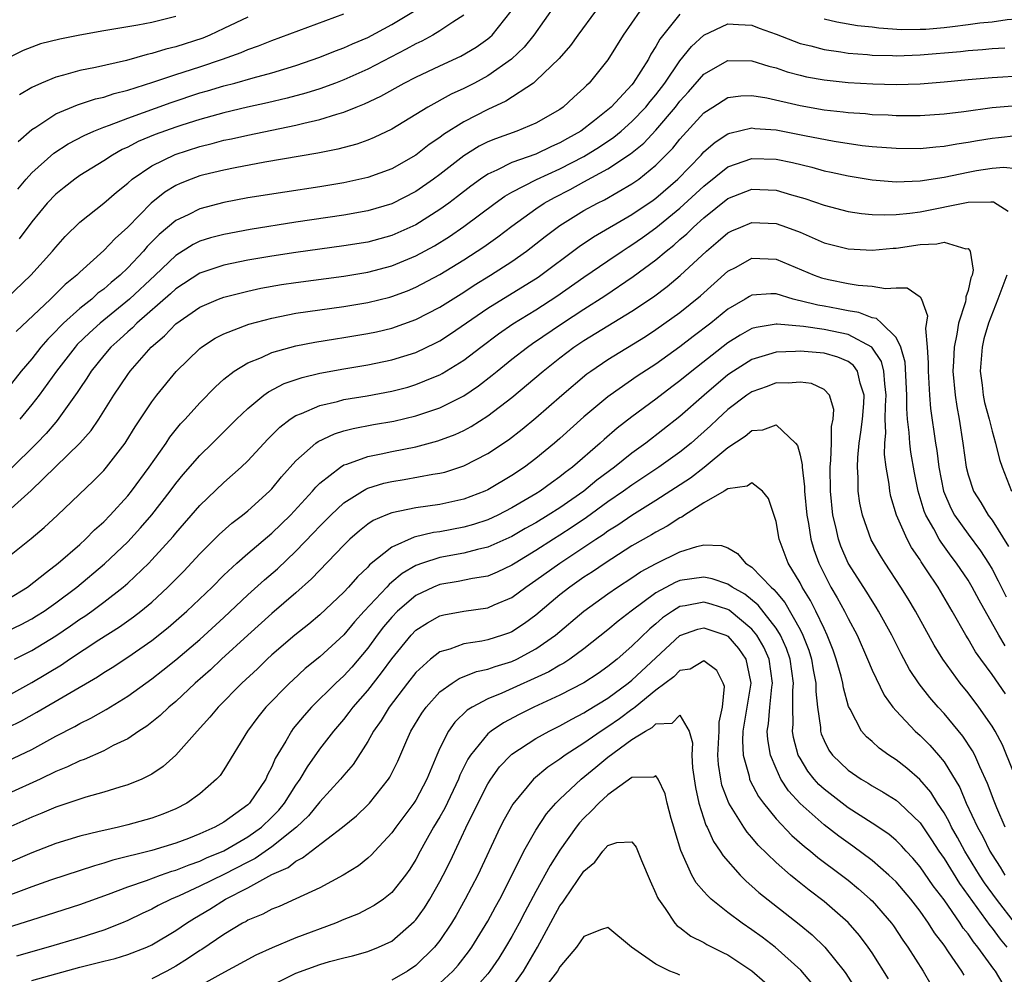
# Model space of a CAD drawing. Units: inches. Extents: x 2607000 to 2610000, y 1536000 to 1539000.
# Drawn here: x 2607732 to 2607814, y 1536157 to 1536236 of the extents above; entities that cross this region are included whole.
import ezdxf

# ---------------------------------------------------------------- set-up
doc = ezdxf.new("R2010")
doc.units = ezdxf.units.IN
doc.header["$MEASUREMENT"] = 0
doc.layers.add('LD26071536_2ft', color=254, linetype='Continuous')

msp = doc.modelspace()

# ---------------------------------------------------------------- linework, layer by layer
at = {"layer": 'LD26071536_2ft'}
for points, elevation in [([(2607776.561, 1536237.438), (2607774.817, 1536235), (2607774.01, 1536233.99), (2607772.978, 1536233), (2607771, 1536231.6), (2607769.882, 1536231), (2607769, 1536230.549), (2607767.932, 1536230.068), (2607765.995, 1536229), (2607765, 1536228.37), (2607763, 1536227.152), (2607761.54, 1536226.46), (2607761, 1536226.243), (2607760.085, 1536225.915), (2607758.503, 1536225.497), (2607756.839, 1536225.161), (2607752.41, 1536224.41), (2607749.95, 1536223.95), (2607749, 1536223.749), (2607747.35, 1536223.35), (2607747, 1536223.259), (2607746.279, 1536223), (2607745.359, 1536222.641), (2607745, 1536222.474), (2607744.085, 1536221.915), (2607742.957, 1536221), (2607741, 1536218.987), (2607739.939, 1536218.061), (2607739, 1536217.053), (2607737, 1536215.243), (2607736.761, 1536215), (2607735.787, 1536214.213), (2607734.567, 1536213), (2607731.708, 1536210.293)], 7966), ([(2607730.917, 1536213.083), (2607732.927, 1536215), (2607734.738, 1536217), (2607735, 1536217.329), (2607735.78, 1536218.22), (2607737, 1536219.418), (2607739, 1536221.003), (2607740.077, 1536221.923), (2607741, 1536222.662), (2607741.379, 1536223), (2607743, 1536224.1), (2607744.94, 1536225.06), (2607747, 1536225.717), (2607748.037, 1536225.963), (2607749, 1536226.23), (2607749.644, 1536226.356), (2607751, 1536226.67), (2607755, 1536227.483), (2607755.661, 1536227.661), (2607757, 1536227.957), (2607758.418, 1536228.418), (2607759, 1536228.572), (2607760.033, 1536229), (2607760.731, 1536229.269), (2607762.094, 1536229.906), (2607764.025, 1536231), (2607765, 1536231.503), (2607767, 1536232.448), (2607768.758, 1536233.242), (2607770.017, 1536233.983), (2607771, 1536234.687), (2607771.174, 1536234.826), (2607771.344, 1536235), (2607772.933, 1536237)], 7968), ([(2607779.962, 1536237), (2607778.494, 1536235), (2607777.875, 1536234.125), (2607776.948, 1536233.052), (2607775, 1536231.174), (2607774.787, 1536231), (2607772.505, 1536229.495), (2607771, 1536228.802), (2607769, 1536227.784), (2607767.291, 1536226.709), (2607767, 1536226.477), (2607766.12, 1536225.88), (2607765, 1536224.981), (2607763, 1536223.847), (2607761, 1536223.12), (2607759, 1536222.694), (2607757, 1536222.365), (2607754.076, 1536221.924), (2607751, 1536221.433), (2607749, 1536221.055), (2607747, 1536220.532), (2607746.031, 1536220.031), (2607745, 1536219.537), (2607743.618, 1536218.382), (2607742.627, 1536217.374), (2607742.314, 1536217), (2607741, 1536215.595), (2607740.379, 1536215), (2607739.61, 1536214.39), (2607739, 1536213.834), (2607738.519, 1536213.481), (2607737.998, 1536213), (2607737, 1536212.203), (2607735.662, 1536211), (2607735.325, 1536210.675), (2607735, 1536210.314), (2607734.336, 1536209.664), (2607733.773, 1536209), (2607733, 1536208.029), (2607732.121, 1536207), (2607731, 1536205.585)], 7964), ([(2607787, 1536236.737), (2607785.331, 1536234.668), (2607785, 1536234.045), (2607784.585, 1536233.415), (2607784.374, 1536233), (2607783.11, 1536231), (2607783, 1536230.865), (2607781.26, 1536229), (2607781, 1536228.772), (2607779.872, 1536227.873), (2607778.74, 1536227), (2607777.623, 1536226.377), (2607777, 1536226.008), (2607776.289, 1536225.711), (2607775, 1536225.087), (2607773, 1536224.374), (2607771.737, 1536223.737), (2607771, 1536223.416), (2607770.38, 1536223), (2607769.576, 1536222.424), (2607768.458, 1536221.542), (2607767.748, 1536221), (2607767, 1536220.457), (2607765, 1536219.201), (2607763.489, 1536218.511), (2607763, 1536218.303), (2607761, 1536217.752), (2607759, 1536217.43), (2607757, 1536217.168), (2607755, 1536216.883), (2607753, 1536216.575), (2607751, 1536216.237), (2607749, 1536215.83), (2607747, 1536215.168), (2607745, 1536213.867), (2607744.554, 1536213.446), (2607741.756, 1536211), (2607741.391, 1536210.609), (2607741, 1536210.278), (2607740.347, 1536209.653), (2607739.598, 1536209), (2607739, 1536208.301), (2607737.95, 1536207), (2607737.59, 1536206.41), (2607737, 1536205.545), (2607736.793, 1536205.207), (2607735.122, 1536202.878), (2607735, 1536202.754), (2607734.195, 1536201.805), (2607733.422, 1536201), (2607731.202, 1536198.798)], 7960), ([(2607731.842, 1536222.158), (2607732.535, 1536223), (2607733, 1536223.523), (2607734.834, 1536225.167), (2607736.05, 1536225.95), (2607737.36, 1536226.64), (2607738.174, 1536227), (2607739, 1536227.328), (2607739.493, 1536227.493), (2607741, 1536228.076), (2607744.608, 1536229.392), (2607747, 1536230.175), (2607747.647, 1536230.354), (2607749, 1536230.764), (2607749.912, 1536231), (2607751.443, 1536231.443), (2607753, 1536231.862), (2607755, 1536232.474), (2607757, 1536233.156), (2607758.312, 1536233.688), (2607759, 1536233.938), (2607759.723, 1536234.277), (2607761, 1536234.807), (2607763, 1536235.873), (2607764.94, 1536237.06)], 7972), ([(2607731.873, 1536226.127), (2607733, 1536227.13), (2607733.333, 1536227.333), (2607735, 1536228.43), (2607736.809, 1536229.191), (2607738.32, 1536229.68), (2607739, 1536229.827), (2607739.877, 1536230.124), (2607741, 1536230.404), (2607743.079, 1536231.079), (2607745, 1536231.726), (2607747, 1536232.367), (2607748.886, 1536233), (2607750.45, 1536233.55), (2607751, 1536233.798), (2607751.901, 1536234.099), (2607753, 1536234.558), (2607759, 1536236.782)], 7974), ([(2607769, 1536236.661), (2607768.081, 1536236.081), (2607767, 1536235.35), (2607766.407, 1536235), (2607765.497, 1536234.503), (2607765, 1536234.277), (2607764.187, 1536233.813), (2607761, 1536232.158), (2607759, 1536231.261), (2607758.314, 1536231), (2607757, 1536230.521), (2607755.845, 1536230.155), (2607754.268, 1536229.732), (2607752.652, 1536229.348), (2607750.989, 1536228.989), (2607749, 1536228.527), (2607747, 1536227.978), (2607745.502, 1536227.502), (2607745, 1536227.338), (2607743.294, 1536226.706), (2607741.881, 1536226.119), (2607741, 1536225.655), (2607740.541, 1536225.459), (2607739.718, 1536225), (2607739, 1536224.525), (2607737, 1536223.289), (2607736.584, 1536223), (2607735.694, 1536222.306), (2607735, 1536221.735), (2607734.296, 1536221), (2607733, 1536219.436), (2607731.965, 1536218.035)], 7970), ([(2607783.654, 1536237), (2607782.261, 1536235), (2607781, 1536232.951), (2607779.428, 1536231), (2607779.203, 1536230.797), (2607779, 1536230.577), (2607778.165, 1536229.834), (2607777.267, 1536229), (2607777, 1536228.811), (2607775, 1536227.669), (2607773.41, 1536227), (2607771.632, 1536226.368), (2607771, 1536226.097), (2607770.27, 1536225.73), (2607769, 1536224.941), (2607767, 1536223.386), (2607766.479, 1536223), (2607765, 1536221.97), (2607763, 1536220.946), (2607761, 1536220.352), (2607759, 1536220.002), (2607755, 1536219.404), (2607751.202, 1536218.798), (2607749, 1536218.394), (2607747.901, 1536218.099), (2607747, 1536217.815), (2607746.456, 1536217.544), (2607745, 1536216.642), (2607743.289, 1536215), (2607741.155, 1536213), (2607738.693, 1536211), (2607737.81, 1536210.19), (2607736.795, 1536209.206), (2607736.61, 1536209), (2607735.053, 1536207), (2607733.613, 1536205), (2607733, 1536204.213), (2607731.998, 1536203)], 7962), ([(2607745, 1536236.536), (2607743, 1536236.06), (2607741.831, 1536235.831), (2607739, 1536235.361), (2607737, 1536235.004), (2607735.335, 1536234.665), (2607733.743, 1536234.257), (2607732.276, 1536233.724), (2607730.963, 1536233.036)], 7978), ([(2607731, 1536195.293), (2607732.949, 1536197.051), (2607737, 1536200.983), (2607737.956, 1536202.044), (2607738.606, 1536203), (2607739.839, 1536205), (2607741, 1536206.73), (2607741.2, 1536207), (2607742.952, 1536209), (2607744.055, 1536209.945), (2607745, 1536210.945), (2607747, 1536212.329), (2607748.549, 1536213), (2607749, 1536213.17), (2607751, 1536213.665), (2607752.099, 1536213.901), (2607753.795, 1536214.205), (2607755, 1536214.395), (2607759, 1536214.91), (2607761, 1536215.237), (2607763, 1536215.769), (2607765, 1536216.595), (2607766.555, 1536217.445), (2607767.792, 1536218.208), (2607769, 1536219.036), (2607771.605, 1536221), (2607772.413, 1536221.587), (2607773, 1536221.909), (2607775.038, 1536222.962), (2607777, 1536223.848), (2607779, 1536224.89), (2607780.301, 1536225.699), (2607781.498, 1536226.502), (2607782.101, 1536227), (2607783, 1536227.789), (2607784.16, 1536229), (2607784.524, 1536229.476), (2607785, 1536230.024), (2607785.744, 1536231), (2607787, 1536232.854), (2607787.951, 1536234.049), (2607789, 1536234.992), (2607791, 1536235.934), (2607791.869, 1536235.869), (2607793, 1536235.826), (2607793.585, 1536235.584), (2607795, 1536235.076), (2607797, 1536234.307), (2607797.904, 1536234.096), (2607799, 1536233.793), (2607800.392, 1536233.608), (2607801, 1536233.501), (2607802.622, 1536233.377), (2607803, 1536233.335), (2607804.704, 1536233.296), (2607805, 1536233.277), (2607807, 1536233.344), (2607810.367, 1536233.633), (2607811, 1536233.715), (2607812.205, 1536233.794), (2607813, 1536233.878), (2607814.062, 1536233.938)], 7958), ([(2607751, 1536236.501), (2607749, 1536235.537), (2607747.844, 1536235), (2607747.25, 1536234.75), (2607745, 1536234.01), (2607744.174, 1536233.826), (2607743, 1536233.457), (2607742.614, 1536233.386), (2607740.892, 1536232.892), (2607738.304, 1536232.304), (2607737, 1536232.051), (2607735.66, 1536231.66), (2607735, 1536231.499), (2607733.809, 1536231), (2607733, 1536230.621), (2607731.987, 1536230.013)], 7976), ([(2607815, 1536236.326), (2607814.258, 1536236.258), (2607813, 1536236.078), (2607811.983, 1536235.983), (2607811, 1536235.84), (2607809.695, 1536235.695), (2607809, 1536235.599), (2607807.476, 1536235.477), (2607807, 1536235.452), (2607805.443, 1536235.443), (2607803.567, 1536235.566), (2607803, 1536235.649), (2607801.783, 1536235.783), (2607800.074, 1536236.074), (2607799, 1536236.336)], 7960), ([(2607731, 1536191.502), (2607732.957, 1536193.043), (2607734.037, 1536193.963), (2607735.162, 1536195), (2607738.151, 1536197.849), (2607739, 1536198.727), (2607739.231, 1536199), (2607740.778, 1536201), (2607740.871, 1536201.129), (2607741.632, 1536202.367), (2607743, 1536204.437), (2607743.424, 1536205), (2607745.04, 1536206.96), (2607747, 1536208.885), (2607747.149, 1536209), (2607748.269, 1536209.732), (2607749, 1536210.11), (2607751.079, 1536210.92), (2607753, 1536211.421), (2607755, 1536211.82), (2607757, 1536212.114), (2607759, 1536212.375), (2607761, 1536212.711), (2607762.826, 1536213.174), (2607763, 1536213.221), (2607764.3, 1536213.7), (2607765, 1536213.987), (2607767, 1536215.039), (2607769, 1536216.276), (2607770.651, 1536217.349), (2607771.823, 1536218.177), (2607773, 1536219.087), (2607775, 1536220.534), (2607775.696, 1536221), (2607776.535, 1536221.465), (2607777.867, 1536222.133), (2607779, 1536222.769), (2607781, 1536223.856), (2607782.891, 1536225.109), (2607783.997, 1536226.002), (2607785, 1536227.085), (2607786.62, 1536229), (2607787, 1536229.498), (2607787.717, 1536230.283), (2607789, 1536231.745), (2607791, 1536232.871), (2607793, 1536232.856), (2607794.403, 1536232.403), (2607795, 1536232.257), (2607795.941, 1536231.941), (2607797, 1536231.651), (2607797.531, 1536231.531), (2607799, 1536231.257), (2607801, 1536231.048), (2607803.071, 1536230.93), (2607805, 1536230.893), (2607807, 1536230.948), (2607809, 1536231.098), (2607811, 1536231.292), (2607813, 1536231.462), (2607815.633, 1536231.633)], 7956), ([(2607731, 1536188.01), (2607732.638, 1536189), (2607734.233, 1536190.233), (2607735.192, 1536191), (2607737, 1536192.564), (2607737.484, 1536193), (2607738.233, 1536193.767), (2607739, 1536194.441), (2607739.543, 1536195), (2607741, 1536196.601), (2607741.324, 1536197), (2607742.797, 1536199), (2607744.195, 1536201), (2607744.513, 1536201.487), (2607745.405, 1536202.595), (2607745.786, 1536203), (2607747, 1536204.361), (2607748.302, 1536205.698), (2607749, 1536206.316), (2607749.874, 1536207), (2607751, 1536207.692), (2607752.145, 1536208.145), (2607753, 1536208.541), (2607755, 1536209.092), (2607756.59, 1536209.41), (2607758.307, 1536209.693), (2607759, 1536209.79), (2607761, 1536210.125), (2607761.722, 1536210.278), (2607763, 1536210.589), (2607765, 1536211.3), (2607767, 1536212.324), (2607769, 1536213.589), (2607769.85, 1536214.15), (2607771.23, 1536215), (2607773, 1536216.137), (2607774.228, 1536217), (2607775.775, 1536218.225), (2607777, 1536219.135), (2607779, 1536220.374), (2607780.134, 1536221), (2607780.718, 1536221.282), (2607783, 1536222.597), (2607783.562, 1536223), (2607785, 1536224.157), (2607786.416, 1536225.584), (2607787, 1536226.326), (2607789, 1536228.524), (2607789.726, 1536229), (2607791, 1536229.788), (2607792.064, 1536229.936), (2607793, 1536229.972), (2607794.232, 1536229.768), (2607797, 1536229.127), (2607799, 1536228.78), (2607800.608, 1536228.608), (2607801, 1536228.551), (2607802.453, 1536228.453), (2607803, 1536228.395), (2607804.345, 1536228.345), (2607805, 1536228.304), (2607807, 1536228.306), (2607809, 1536228.444), (2607810.638, 1536228.638), (2607813, 1536228.954), (2607815, 1536229.144)], 7954), ([(2607731, 1536185.35), (2607732.118, 1536185.882), (2607733, 1536186.351), (2607733.403, 1536186.596), (2607734.026, 1536187), (2607735, 1536187.686), (2607736.762, 1536189), (2607739.071, 1536190.928), (2607741, 1536192.786), (2607742.064, 1536193.936), (2607743, 1536195.026), (2607744.544, 1536197), (2607745, 1536197.621), (2607745.621, 1536198.379), (2607747, 1536199.971), (2607748.068, 1536201), (2607750.071, 1536203), (2607751, 1536203.89), (2607752.35, 1536205), (2607752.722, 1536205.278), (2607754.042, 1536205.959), (2607755.534, 1536206.466), (2607757, 1536206.817), (2607759, 1536207.192), (2607761, 1536207.519), (2607763, 1536207.926), (2607765, 1536208.556), (2607766.656, 1536209.344), (2607767, 1536209.525), (2607767.898, 1536210.102), (2607771, 1536212.235), (2607775.176, 1536214.824), (2607778.615, 1536217.385), (2607779.809, 1536218.191), (2607783, 1536220.043), (2607784.757, 1536221.243), (2607785, 1536221.418), (2607786.825, 1536223), (2607788.765, 1536225), (2607789, 1536225.26), (2607789.922, 1536226.078), (2607791, 1536226.772), (2607791.166, 1536226.834), (2607793, 1536227.26), (2607793.225, 1536227.225), (2607795, 1536227.101), (2607797.378, 1536226.622), (2607799.849, 1536226.15), (2607802.19, 1536225.811), (2607803, 1536225.723), (2607805, 1536225.564), (2607807, 1536225.556), (2607808.305, 1536225.695), (2607809, 1536225.744), (2607810.056, 1536225.944), (2607811, 1536226.073), (2607811.778, 1536226.222), (2607813, 1536226.419), (2607813.54, 1536226.459), (2607815, 1536226.641)], 7952), ([(2607731.571, 1536183), (2607733, 1536183.723), (2607735, 1536184.95), (2607736.227, 1536185.773), (2607737, 1536186.32), (2607737.414, 1536186.586), (2607738.003, 1536187), (2607739, 1536187.737), (2607740.633, 1536189), (2607741, 1536189.322), (2607742.747, 1536191), (2607743, 1536191.264), (2607744.777, 1536193.223), (2607745, 1536193.5), (2607747, 1536195.81), (2607749, 1536197.704), (2607750.46, 1536199), (2607751, 1536199.519), (2607752.661, 1536201.339), (2607753.659, 1536202.341), (2607754.537, 1536203), (2607755, 1536203.298), (2607755.469, 1536203.469), (2607757, 1536204.14), (2607758.48, 1536204.481), (2607759, 1536204.627), (2607760.952, 1536204.952), (2607763, 1536205.332), (2607764.325, 1536205.675), (2607765, 1536205.873), (2607766.496, 1536206.496), (2607767, 1536206.691), (2607767.204, 1536206.795), (2607769, 1536207.911), (2607770.405, 1536209), (2607771.889, 1536210.111), (2607773.074, 1536210.926), (2607775, 1536212.108), (2607776.752, 1536213.247), (2607779, 1536214.824), (2607781, 1536216.2), (2607782.172, 1536217), (2607782.672, 1536217.328), (2607783, 1536217.523), (2607783.873, 1536218.127), (2607785, 1536218.94), (2607787, 1536220.573), (2607789, 1536222.416), (2607791, 1536224.011), (2607793, 1536224.724), (2607795, 1536224.662), (2607796.37, 1536224.37), (2607797.982, 1536223.982), (2607799, 1536223.699), (2607799.585, 1536223.585), (2607801, 1536223.266), (2607803, 1536222.946), (2607805, 1536222.785), (2607807, 1536222.857), (2607809, 1536223.161), (2607811, 1536223.582), (2607811.711, 1536223.71), (2607813, 1536223.906), (2607813.98, 1536223.98), (2607815, 1536223.878)], 7950), ([(2607731, 1536179.949), (2607733, 1536181.046), (2607735.47, 1536182.53), (2607736.155, 1536183), (2607738.595, 1536184.595), (2607740.318, 1536185.682), (2607741.489, 1536186.511), (2607742.103, 1536187), (2607743, 1536187.758), (2607744.345, 1536189), (2607745.666, 1536190.334), (2607747, 1536191.777), (2607748.604, 1536193.396), (2607749.664, 1536194.337), (2607750.548, 1536195), (2607751, 1536195.369), (2607752.806, 1536197), (2607753, 1536197.2), (2607753.807, 1536198.193), (2607755, 1536199.526), (2607756.668, 1536201), (2607756.856, 1536201.144), (2607758.215, 1536201.785), (2607759, 1536202.017), (2607759.776, 1536202.224), (2607761.459, 1536202.541), (2607763.16, 1536202.84), (2607765, 1536203.267), (2607767, 1536203.941), (2607769, 1536204.943), (2607770.228, 1536205.772), (2607771.352, 1536206.648), (2607771.765, 1536207), (2607773, 1536207.994), (2607774.286, 1536209), (2607774.704, 1536209.296), (2607777.21, 1536211), (2607779, 1536212.171), (2607780.733, 1536213.267), (2607783.115, 1536214.885), (2607785, 1536216.28), (2607785.847, 1536217), (2607786.499, 1536217.501), (2607787, 1536217.955), (2607787.566, 1536218.434), (2607788.123, 1536219), (2607789, 1536219.783), (2607791, 1536221.372), (2607793, 1536222.16), (2607795, 1536222.082), (2607796.304, 1536221.696), (2607797.395, 1536221.395), (2607799, 1536220.833), (2607801, 1536220.303), (2607802.131, 1536220.131), (2607803, 1536220.045), (2607804.008, 1536220.008), (2607805, 1536220.049), (2607806.16, 1536220.16), (2607807, 1536220.285), (2607811, 1536221.081), (2607812.903, 1536221.097), (2607813, 1536221.114), (2607813.104, 1536221.104), (2607814.325, 1536220.325)], 7948), ([(2607731, 1536177.297), (2607732.148, 1536177.852), (2607733.433, 1536178.567), (2607738.474, 1536181.526), (2607739, 1536181.882), (2607739.696, 1536182.304), (2607741, 1536183.158), (2607743, 1536184.548), (2607744.363, 1536185.637), (2607745.929, 1536187), (2607748.021, 1536189), (2607749, 1536189.993), (2607750.076, 1536191), (2607751, 1536191.806), (2607753, 1536193.488), (2607754.545, 1536195), (2607756.38, 1536197), (2607756.658, 1536197.342), (2607757, 1536197.668), (2607758.714, 1536199), (2607759, 1536199.176), (2607759.248, 1536199.248), (2607761, 1536199.898), (2607762.11, 1536200.11), (2607763, 1536200.311), (2607765, 1536200.699), (2607766.823, 1536201.177), (2607768.284, 1536201.716), (2607769, 1536202.056), (2607769.619, 1536202.381), (2607771, 1536203.261), (2607773, 1536204.797), (2607775.6, 1536207), (2607777, 1536208.102), (2607778.172, 1536209), (2607779, 1536209.557), (2607783, 1536211.986), (2607784.799, 1536213.201), (2607785.939, 1536214.061), (2607787.029, 1536214.971), (2607789.197, 1536217), (2607790.186, 1536217.814), (2607791, 1536218.514), (2607791.325, 1536218.675), (2607792.06, 1536219), (2607793, 1536219.394), (2607795, 1536219.307), (2607795.876, 1536219), (2607797, 1536218.569), (2607799, 1536217.702), (2607801, 1536217.178), (2607803, 1536217.065), (2607804.762, 1536217.238), (2607805, 1536217.249), (2607807, 1536217.56), (2607808.387, 1536217.613), (2607809, 1536217.755), (2607810.811, 1536217.189), (2607811, 1536217.206), (2607811.172, 1536217), (2607811.415, 1536215.415), (2607811.332, 1536215), (2607811.23, 1536214.77), (2607811, 1536213.726), (2607810.799, 1536213.201), (2607810.814, 1536213), (2607810.777, 1536212.777), (2607810.204, 1536211), (2607810.07, 1536210.07), (2607809.827, 1536209), (2607809.792, 1536207.792), (2607809.743, 1536207), (2607809.918, 1536205), (2607810.055, 1536204.054), (2607810.253, 1536203), (2607810.572, 1536201), (2607810.836, 1536199), (2607811, 1536198.35), (2607811.452, 1536197), (2607812.057, 1536196.057), (2607812.684, 1536195), (2607813, 1536194.572), (2607814.373, 1536192.373)], 7946), ([(2607731, 1536174.519), (2607732.025, 1536175), (2607733, 1536175.48), (2607735, 1536176.576), (2607736.601, 1536177.399), (2607737, 1536177.631), (2607737.926, 1536178.074), (2607739.197, 1536178.803), (2607741, 1536179.918), (2607743, 1536181.354), (2607743.925, 1536182.075), (2607745, 1536182.955), (2607747, 1536184.646), (2607749, 1536186.458), (2607751, 1536188.359), (2607752.387, 1536189.613), (2607753.466, 1536190.534), (2607755, 1536191.986), (2607756.479, 1536193.521), (2607757, 1536194.084), (2607757.907, 1536195), (2607759, 1536196.022), (2607760.554, 1536197), (2607760.833, 1536197.168), (2607761, 1536197.232), (2607762.343, 1536197.657), (2607763, 1536197.807), (2607764.034, 1536197.966), (2607766.402, 1536198.402), (2607767, 1536198.483), (2607767.414, 1536198.586), (2607769, 1536199.093), (2607771, 1536200.132), (2607772.715, 1536201.285), (2607773.849, 1536202.151), (2607775, 1536203.106), (2607777.169, 1536205), (2607779.24, 1536206.76), (2607779.566, 1536207), (2607781, 1536207.98), (2607784.117, 1536209.883), (2607785, 1536210.46), (2607787, 1536211.895), (2607788.717, 1536213.283), (2607791, 1536215.321), (2607791.672, 1536215.672), (2607793, 1536216.398), (2607795, 1536216.336), (2607798.177, 1536215), (2607798.78, 1536214.78), (2607799.369, 1536214.631), (2607801, 1536214.299), (2607801.852, 1536214.148), (2607803, 1536214.079), (2607804.121, 1536213.878), (2607805, 1536213.936), (2607805.937, 1536213.937), (2607807, 1536213.176), (2607807.125, 1536213), (2607807.607, 1536211.607), (2607807.441, 1536210.559), (2607807.589, 1536209), (2607807.681, 1536207.681), (2607807.663, 1536207), (2607807.784, 1536205), (2607807.88, 1536203.879), (2607808.292, 1536201), (2607808.392, 1536200.392), (2607808.561, 1536199), (2607808.954, 1536197), (2607809.573, 1536195.573), (2607809.878, 1536195), (2607811, 1536193.403), (2607812.036, 1536192.037), (2607812.703, 1536191), (2607813, 1536190.502), (2607813.518, 1536189.518), (2607814.177, 1536188.177)], 7944), ([(2607814.216, 1536215), (2607813.488, 1536213), (2607812.694, 1536211), (2607812.323, 1536209.677), (2607812.161, 1536209), (2607812.018, 1536207), (2607812.169, 1536205.831), (2607812.258, 1536205), (2607812.381, 1536204.381), (2607812.749, 1536203), (2607813, 1536201.986), (2607813.287, 1536201), (2607813.624, 1536199.624), (2607813.829, 1536199), (2607814.617, 1536197)], 7948), ([(2607814.097, 1536184.097), (2607813.554, 1536185), (2607811.913, 1536187.914), (2607811.348, 1536189), (2607811, 1536189.575), (2607810.036, 1536191), (2607809.585, 1536191.585), (2607808.746, 1536192.746), (2607808.597, 1536193), (2607808.148, 1536193.852), (2607807.481, 1536195), (2607807.339, 1536195.339), (2607806.834, 1536197), (2607806.526, 1536198.526), (2607806.242, 1536200.242), (2607806.151, 1536201), (2607806.106, 1536201.894), (2607805.96, 1536203), (2607805.889, 1536203.889), (2607805.902, 1536205), (2607805.758, 1536207.757), (2607805.387, 1536209), (2607805, 1536209.804), (2607803.798, 1536211), (2607803.377, 1536211.377), (2607803, 1536211.436), (2607801.89, 1536211.89), (2607801, 1536212.016), (2607800.189, 1536212.19), (2607799, 1536212.406), (2607798.485, 1536212.485), (2607797, 1536212.868), (2607796.88, 1536212.88), (2607796.427, 1536213), (2607795, 1536213.428), (2607794.566, 1536213.434), (2607793, 1536213.337), (2607792.781, 1536213.219), (2607792.43, 1536213), (2607791, 1536212.173), (2607789.581, 1536211), (2607788.113, 1536209.887), (2607787, 1536209.015), (2607785, 1536207.587), (2607783.432, 1536206.568), (2607781.19, 1536205), (2607781, 1536204.855), (2607779, 1536203.176), (2607777, 1536201.385), (2607776.552, 1536201), (2607775, 1536199.725), (2607774.036, 1536199), (2607773, 1536198.313), (2607771, 1536197.111), (2607770.758, 1536197), (2607769, 1536196.319), (2607767, 1536195.877), (2607765, 1536195.607), (2607763, 1536195.203), (2607762.494, 1536195), (2607761.454, 1536194.547), (2607761, 1536194.237), (2607760.302, 1536193.698), (2607759.513, 1536193), (2607759, 1536192.496), (2607756.317, 1536189.683), (2607755, 1536188.52), (2607753, 1536186.806), (2607751, 1536185.01), (2607748.822, 1536183), (2607747.887, 1536182.113), (2607746.622, 1536181), (2607745, 1536179.481), (2607744.422, 1536179), (2607743.698, 1536178.302), (2607742.584, 1536177.416), (2607741.93, 1536177), (2607741, 1536176.365), (2607739.794, 1536175.794), (2607739, 1536175.371), (2607737.358, 1536174.642), (2607737, 1536174.528), (2607735.985, 1536174.015), (2607735, 1536173.629), (2607733.713, 1536173), (2607731, 1536171.772)], 7942), ([(2607814.111, 1536180.111), (2607813, 1536181.718), (2607812.057, 1536183), (2607811.62, 1536183.62), (2607811, 1536184.698), (2607810.808, 1536185), (2607809.68, 1536187), (2607808.495, 1536189), (2607807.546, 1536190.454), (2607807.102, 1536191.103), (2607807, 1536191.277), (2607806.298, 1536192.298), (2607805.917, 1536193), (2607805.035, 1536195), (2607804.564, 1536196.564), (2607804.477, 1536197), (2607804.427, 1536197.573), (2607804.179, 1536199), (2607804.038, 1536200.038), (2607804.055, 1536201), (2607804.146, 1536201.854), (2607804.096, 1536203), (2607804.109, 1536204.109), (2607804.174, 1536205), (2607804.052, 1536205.948), (2607803.994, 1536207), (2607803.796, 1536207.796), (2607802.989, 1536208.988), (2607801, 1536210.04), (2607799, 1536210.462), (2607797.291, 1536210.709), (2607795.095, 1536210.905), (2607795, 1536210.902), (2607793.355, 1536210.645), (2607793, 1536210.537), (2607792.01, 1536209.99), (2607791, 1536209.344), (2607787.993, 1536207), (2607787, 1536206.177), (2607786.321, 1536205.679), (2607785, 1536204.661), (2607783, 1536203.184), (2607781.766, 1536202.234), (2607780.695, 1536201.305), (2607780.366, 1536201), (2607778.048, 1536199), (2607777.444, 1536198.556), (2607777, 1536198.189), (2607776.302, 1536197.698), (2607775.359, 1536197), (2607775, 1536196.776), (2607773, 1536195.611), (2607771.818, 1536195), (2607771, 1536194.615), (2607769.795, 1536194.205), (2607769, 1536193.994), (2607767, 1536193.611), (2607766.456, 1536193.544), (2607764.85, 1536193.15), (2607763, 1536192.327), (2607761.151, 1536190.849), (2607761, 1536190.672), (2607760.132, 1536189.868), (2607759.393, 1536189), (2607759, 1536188.578), (2607757, 1536186.682), (2607756.082, 1536185.918), (2607754.932, 1536185), (2607753, 1536183.345), (2607752.623, 1536183), (2607751.798, 1536182.202), (2607750.508, 1536181), (2607748.533, 1536179), (2607747.846, 1536178.154), (2607746.772, 1536177), (2607745, 1536175), (2607743.952, 1536174.048), (2607743, 1536173.411), (2607742.182, 1536173), (2607741, 1536172.519), (2607740.34, 1536172.34), (2607739, 1536171.918), (2607737.506, 1536171.506), (2607735, 1536170.671), (2607733.839, 1536170.161), (2607733, 1536169.841), (2607731, 1536168.931)], 7940), ([(2607815.579, 1536171.579), (2607813.857, 1536175.857), (2607813.251, 1536177), (2607813, 1536177.411), (2607811.9, 1536179), (2607811, 1536180.194), (2607810.343, 1536181), (2607808.885, 1536183), (2607808.165, 1536184.165), (2607806.615, 1536187), (2607806.014, 1536188.013), (2607805.403, 1536189), (2607804.083, 1536191), (2607803.663, 1536191.664), (2607802.937, 1536192.937), (2607802.195, 1536195), (2607801.991, 1536195.991), (2607801.857, 1536197), (2607801.854, 1536198.146), (2607801.787, 1536199), (2607801.804, 1536199.803), (2607801.93, 1536201), (2607802.079, 1536201.921), (2607802.194, 1536203), (2607802.313, 1536204.313), (2607802.339, 1536205), (2607802, 1536206), (2607801.799, 1536207), (2607801.462, 1536207.462), (2607801, 1536207.793), (2607800.158, 1536208.158), (2607799, 1536208.483), (2607797, 1536208.662), (2607796.635, 1536208.635), (2607795, 1536208.581), (2607794.371, 1536208.37), (2607793, 1536207.965), (2607791.469, 1536207), (2607791, 1536206.679), (2607789.002, 1536205), (2607787, 1536203.216), (2607784.162, 1536201), (2607783, 1536200.164), (2607781.555, 1536199), (2607780.088, 1536197.912), (2607778.995, 1536197), (2607777, 1536195.614), (2607776.034, 1536195), (2607775, 1536194.37), (2607774.116, 1536193.884), (2607773, 1536193.225), (2607771, 1536192.319), (2607770.141, 1536192.141), (2607769, 1536191.839), (2607767, 1536191.481), (2607765.541, 1536191), (2607765, 1536190.794), (2607763.862, 1536190.138), (2607763, 1536189.411), (2607762.768, 1536189.232), (2607762.569, 1536189), (2607760.702, 1536187), (2607759.894, 1536186.106), (2607759, 1536185.035), (2607757, 1536183.196), (2607755.792, 1536182.208), (2607754.749, 1536181.252), (2607754.483, 1536181), (2607752.513, 1536179), (2607751.833, 1536178.167), (2607750.965, 1536177), (2607749, 1536173.773), (2607748.689, 1536173.31), (2607748.405, 1536173), (2607747, 1536171.786), (2607745.921, 1536171), (2607745, 1536170.533), (2607743.919, 1536170.082), (2607743, 1536169.744), (2607741, 1536169.185), (2607740.233, 1536169), (2607739, 1536168.732), (2607738.63, 1536168.63), (2607737, 1536168.242), (2607735, 1536167.637), (2607733, 1536166.86), (2607731, 1536165.989)], 7938), ([(2607814.085, 1536169), (2607813.388, 1536170.612), (2607813.165, 1536171.165), (2607812.631, 1536172.631), (2607811.984, 1536174.016), (2607811.556, 1536175), (2607811.366, 1536175.366), (2607810.573, 1536176.573), (2607809, 1536178.483), (2607808.521, 1536179), (2607807.81, 1536179.81), (2607806.931, 1536180.931), (2607806.13, 1536182.13), (2607805.431, 1536183.43), (2607804.644, 1536185), (2607803.546, 1536187), (2607803.341, 1536187.341), (2607803, 1536187.851), (2607802.569, 1536188.569), (2607801.013, 1536191), (2607800.405, 1536192.405), (2607800.198, 1536193), (2607799.988, 1536194.012), (2607799.746, 1536195), (2607799.543, 1536197), (2607799.506, 1536199), (2607799.568, 1536199.568), (2607799.611, 1536201), (2607799.626, 1536202.374), (2607799.763, 1536203), (2607799.804, 1536203.804), (2607799.446, 1536205), (2607799, 1536205.466), (2607797.956, 1536205.957), (2607797, 1536206.091), (2607796.01, 1536205.99), (2607795, 1536206.016), (2607794.274, 1536205.726), (2607793, 1536205.286), (2607792.583, 1536205), (2607791, 1536203.81), (2607790.121, 1536203), (2607789.554, 1536202.446), (2607788.502, 1536201.498), (2607787.93, 1536201), (2607787, 1536200.254), (2607785.241, 1536199), (2607783.905, 1536198.095), (2607783, 1536197.508), (2607782.31, 1536197), (2607781, 1536196.093), (2607779.211, 1536194.789), (2607778.016, 1536193.984), (2607777, 1536193.334), (2607776.457, 1536193), (2607775, 1536192.057), (2607773.269, 1536191), (2607773, 1536190.819), (2607771.762, 1536190.238), (2607771, 1536189.922), (2607769.705, 1536189.705), (2607768.535, 1536189.464), (2607767, 1536189.215), (2607766.482, 1536189), (2607765, 1536188.291), (2607763.48, 1536187), (2607763, 1536186.506), (2607762.316, 1536185.684), (2607761.785, 1536185), (2607761, 1536183.913), (2607759.664, 1536182.337), (2607759, 1536181.614), (2607758.331, 1536181), (2607756.318, 1536179), (2607755.692, 1536178.308), (2607754.787, 1536177.213), (2607754.632, 1536177), (2607754.176, 1536176.176), (2607753.289, 1536174.711), (2607753, 1536174.019), (2607752.644, 1536173.356), (2607752.491, 1536173), (2607751.144, 1536171), (2607751, 1536170.862), (2607749, 1536169.428), (2607748.266, 1536169), (2607747, 1536168.438), (2607746.065, 1536168.065), (2607745, 1536167.664), (2607743, 1536167.051), (2607739.756, 1536166.244), (2607739, 1536165.985), (2607738.22, 1536165.78), (2607734.579, 1536164.579), (2607733, 1536164.022), (2607731, 1536163.276)], 7936), ([(2607729, 1536160.017), (2607733, 1536161.281), (2607734.318, 1536161.682), (2607737, 1536162.546), (2607739.406, 1536163.406), (2607741, 1536164.021), (2607742.562, 1536164.562), (2607743.733, 1536165), (2607744.677, 1536165.322), (2607745, 1536165.407), (2607746.129, 1536165.871), (2607747, 1536166.163), (2607747.567, 1536166.433), (2607749, 1536167.036), (2607751, 1536168.19), (2607752.137, 1536169), (2607753, 1536169.828), (2607753.578, 1536170.422), (2607754.057, 1536171), (2607755, 1536172.504), (2607755.357, 1536173), (2607755.962, 1536174.038), (2607757, 1536175.484), (2607758.171, 1536177), (2607759, 1536177.974), (2607759.454, 1536178.547), (2607759.777, 1536179), (2607761, 1536180.392), (2607762.15, 1536181.85), (2607763, 1536183.037), (2607764.598, 1536185), (2607765, 1536185.413), (2607765.964, 1536186.035), (2607767, 1536186.597), (2607767.319, 1536186.681), (2607769, 1536186.99), (2607771, 1536187.281), (2607771.511, 1536187.511), (2607773, 1536188.134), (2607774.159, 1536189), (2607775, 1536189.567), (2607776.98, 1536191), (2607779, 1536192.322), (2607779.996, 1536193), (2607780.605, 1536193.395), (2607781, 1536193.686), (2607781.817, 1536194.183), (2607783, 1536195.008), (2607785, 1536196.239), (2607787.884, 1536198.116), (2607789.014, 1536199), (2607791, 1536200.638), (2607792.428, 1536201.572), (2607793, 1536202.056), (2607793.9, 1536202.1), (2607795, 1536202.517), (2607796.637, 1536201), (2607796.798, 1536200.798), (2607797, 1536200.009), (2607797.176, 1536199.176), (2607797.171, 1536199), (2607797.367, 1536197.367), (2607797.376, 1536197), (2607797.574, 1536195), (2607797.709, 1536194.291), (2607797.904, 1536193), (2607798.147, 1536192.147), (2607798.554, 1536191), (2607799, 1536190.098), (2607799.579, 1536189), (2607800.104, 1536188.105), (2607800.707, 1536187), (2607801, 1536186.386), (2607801.747, 1536185), (2607802.633, 1536183), (2607803, 1536182.094), (2607804, 1536180), (2607804.727, 1536179), (2607805, 1536178.679), (2607806.59, 1536177), (2607807, 1536176.641), (2607807.819, 1536175.819), (2607808.534, 1536175), (2607809, 1536174.434), (2607810.305, 1536172.305), (2607810.841, 1536171), (2607811.782, 1536169), (2607812.221, 1536168.221), (2607812.806, 1536167), (2607813, 1536166.683), (2607813.671, 1536165.671), (2607814.073, 1536165)], 7934), ([(2607814.954, 1536160.954), (2607813.367, 1536163), (2607812.372, 1536164.372), (2607811.96, 1536165), (2607810.733, 1536167), (2607810.124, 1536168.124), (2607809.628, 1536169), (2607809.431, 1536169.431), (2607809, 1536170.189), (2607808.464, 1536171), (2607807.903, 1536171.903), (2607806.975, 1536172.975), (2607805.903, 1536173.903), (2607805, 1536174.606), (2607804.39, 1536175), (2607803.583, 1536175.583), (2607803, 1536176.124), (2607802.525, 1536176.525), (2607802.129, 1536177), (2607801.179, 1536178.821), (2607801.046, 1536179.046), (2607800.609, 1536180.609), (2607800.56, 1536181), (2607800.417, 1536181.583), (2607800.022, 1536183), (2607799.754, 1536183.754), (2607799.274, 1536185), (2607799, 1536185.548), (2607798.322, 1536187), (2607797.876, 1536187.876), (2607797.176, 1536189), (2607797, 1536189.354), (2607796.012, 1536191), (2607795.261, 1536193), (2607795, 1536194.462), (2607794.385, 1536196.385), (2607793.869, 1536197), (2607793, 1536197.691), (2607792.601, 1536197.399), (2607791, 1536197.201), (2607790.689, 1536197), (2607789, 1536196.018), (2607787.389, 1536195), (2607787.165, 1536194.835), (2607787, 1536194.776), (2607785.933, 1536194.068), (2607785, 1536193.588), (2607784.639, 1536193.361), (2607783, 1536192.43), (2607780.758, 1536191), (2607779.722, 1536190.278), (2607779, 1536189.818), (2607777.814, 1536189), (2607777, 1536188.367), (2607775, 1536186.674), (2607774.044, 1536185.956), (2607773, 1536185.283), (2607772.799, 1536185.2), (2607772.212, 1536185), (2607771, 1536184.618), (2607770.509, 1536184.508), (2607769, 1536184.276), (2607767.834, 1536183.834), (2607767, 1536183.599), (2607766.224, 1536183), (2607765, 1536181.885), (2607764.304, 1536181), (2607762.773, 1536179), (2607762.108, 1536177.891), (2607761.475, 1536177), (2607761, 1536176.14), (2607759.771, 1536174.229), (2607759, 1536173.337), (2607758.734, 1536173), (2607757, 1536171.106), (2607756.053, 1536169.946), (2607755.044, 1536169), (2607753, 1536167.351), (2607751.614, 1536166.386), (2607751, 1536166.091), (2607749, 1536165.067), (2607747, 1536164.074), (2607745.284, 1536163.284), (2607744.606, 1536163), (2607743.534, 1536162.466), (2607743, 1536162.163), (2607742.204, 1536161.796), (2607741, 1536161.212), (2607740.488, 1536161), (2607739, 1536160.426), (2607737, 1536159.79), (2607734.368, 1536159), (2607731.743, 1536158.258)], 7932), ([(2607733, 1536156.218), (2607737, 1536157.324), (2607738.347, 1536157.654), (2607739, 1536157.834), (2607739.954, 1536158.046), (2607741, 1536158.378), (2607742.585, 1536159), (2607743, 1536159.188), (2607745, 1536160.384), (2607745.886, 1536161), (2607746.571, 1536161.429), (2607747.829, 1536162.171), (2607749.148, 1536163), (2607751, 1536163.934), (2607753, 1536165.044), (2607754.354, 1536165.647), (2607755, 1536166.173), (2607755.569, 1536166.431), (2607756.282, 1536167), (2607758.899, 1536169), (2607760.051, 1536169.949), (2607761, 1536170.848), (2607761.143, 1536171), (2607762.726, 1536173), (2607762.835, 1536173.164), (2607763.49, 1536174.51), (2607764.238, 1536176.238), (2607764.584, 1536177), (2607765.494, 1536178.507), (2607765.849, 1536179), (2607767, 1536180.266), (2607768.016, 1536181), (2607768.611, 1536181.389), (2607770.041, 1536181.959), (2607771, 1536182.165), (2607771.605, 1536182.395), (2607773, 1536182.806), (2607773.419, 1536183), (2607775, 1536183.846), (2607776.632, 1536185), (2607779, 1536187.007), (2607781, 1536188.434), (2607781.809, 1536189), (2607783, 1536189.776), (2607783.724, 1536190.276), (2607785.018, 1536190.982), (2607787, 1536191.94), (2607788.393, 1536192.393), (2607789, 1536192.518), (2607790.467, 1536192.467), (2607791, 1536192.261), (2607791.799, 1536191.799), (2607792.469, 1536191), (2607793, 1536190.667), (2607794.588, 1536189), (2607794.815, 1536188.815), (2607795, 1536188.578), (2607795.724, 1536187.724), (2607797, 1536185.476), (2607797.247, 1536185), (2607797.739, 1536183.739), (2607797.964, 1536183), (2607798.104, 1536182.104), (2607798.319, 1536181), (2607798.315, 1536180.316), (2607798.462, 1536179), (2607798.696, 1536177.304), (2607798.705, 1536177), (2607798.77, 1536176.77), (2607799, 1536176.217), (2607799.41, 1536175.409), (2607799.705, 1536175), (2607801, 1536173.75), (2607802.098, 1536173), (2607802.67, 1536172.67), (2607803, 1536172.455), (2607803.925, 1536171.925), (2607805, 1536171.241), (2607805.279, 1536171), (2607807, 1536169.357), (2607807.951, 1536167.951), (2607808.569, 1536167), (2607809, 1536166.382), (2607810.294, 1536164.294), (2607812.809, 1536160.809), (2607813, 1536160.578), (2607813.672, 1536159.672), (2607814.226, 1536159)], 7930), ([(2607813.924, 1536155.924), (2607813.286, 1536157), (2607813.157, 1536157.156), (2607811.81, 1536159), (2607811.443, 1536159.443), (2607811, 1536160.102), (2607810.594, 1536160.594), (2607810.343, 1536161), (2607809, 1536162.93), (2607808.104, 1536164.104), (2607807, 1536165.7), (2607806.401, 1536166.401), (2607805.845, 1536167), (2607805.452, 1536167.452), (2607805, 1536167.898), (2607804.402, 1536168.402), (2607803, 1536169.344), (2607801, 1536170.622), (2607799, 1536172.165), (2607798.565, 1536172.565), (2607798.184, 1536173), (2607797.661, 1536173.661), (2607797, 1536174.735), (2607796.858, 1536175), (2607796.461, 1536176.462), (2607796.377, 1536177), (2607796.423, 1536177.577), (2607796.391, 1536179), (2607796.398, 1536180.398), (2607796.456, 1536181), (2607796.177, 1536183), (2607795.881, 1536183.881), (2607795.368, 1536185), (2607795, 1536185.588), (2607793.501, 1536187.501), (2607792.4, 1536188.4), (2607791.338, 1536189), (2607791, 1536189.235), (2607789.696, 1536189.696), (2607789, 1536189.839), (2607787, 1536189.547), (2607786.611, 1536189.389), (2607785, 1536188.521), (2607782.933, 1536187), (2607781.839, 1536186.161), (2607781, 1536185.439), (2607779, 1536183.856), (2607777.836, 1536183), (2607777.329, 1536182.671), (2607777, 1536182.499), (2607776.064, 1536181.936), (2607772.159, 1536180.158), (2607771, 1536179.69), (2607769.698, 1536179), (2607769.266, 1536178.734), (2607768.239, 1536177.76), (2607767.706, 1536177), (2607767, 1536175.59), (2607766.735, 1536175), (2607765.928, 1536173), (2607765, 1536171.247), (2607764.842, 1536171), (2607763.335, 1536169), (2607763, 1536168.519), (2607761.585, 1536167), (2607761.313, 1536166.687), (2607761, 1536166.41), (2607760.223, 1536165.778), (2607758.949, 1536165), (2607757, 1536163.952), (2607755, 1536163.021), (2607753.6, 1536162.4), (2607753, 1536162.173), (2607752.245, 1536161.755), (2607751, 1536161.239), (2607750.854, 1536161.146), (2607750.566, 1536161), (2607749, 1536160.055), (2607747.185, 1536158.816), (2607747, 1536158.708), (2607745.979, 1536158.021), (2607745, 1536157.404), (2607744.255, 1536157), (2607743, 1536156.359)], 7928), ([(2607810.664, 1536156.664), (2607810.471, 1536157), (2607809.378, 1536158.622), (2607809, 1536159.158), (2607808.199, 1536160.199), (2607807.709, 1536161), (2607807, 1536162.002), (2607806.226, 1536163), (2607805, 1536164.432), (2607804.412, 1536165), (2607803, 1536166.222), (2607801.409, 1536167.409), (2607801, 1536167.681), (2607800.236, 1536168.236), (2607799, 1536169.187), (2607797, 1536170.971), (2607796.037, 1536172.036), (2607795.414, 1536173), (2607795, 1536173.878), (2607794.536, 1536175), (2607794.31, 1536176.31), (2607794.275, 1536177), (2607794.383, 1536177.617), (2607794.482, 1536179), (2607794.658, 1536180.657), (2607794.71, 1536181), (2607794.435, 1536183), (2607793.991, 1536183.991), (2607793.4, 1536185), (2607793, 1536185.489), (2607791.09, 1536187.09), (2607791, 1536187.141), (2607789.592, 1536187.592), (2607789, 1536187.757), (2607787.438, 1536187.438), (2607787, 1536187.377), (2607786.372, 1536187), (2607785.558, 1536186.442), (2607785, 1536185.95), (2607784.477, 1536185.523), (2607783, 1536184.072), (2607781.769, 1536183), (2607781, 1536182.38), (2607780.189, 1536181.811), (2607779, 1536181.013), (2607777, 1536179.992), (2607774.824, 1536179), (2607773.609, 1536178.391), (2607772.297, 1536177.703), (2607771.26, 1536177), (2607771, 1536176.783), (2607769.545, 1536175), (2607769.328, 1536174.672), (2607768.675, 1536173.325), (2607768.556, 1536173), (2607767.414, 1536170.586), (2607767, 1536169.849), (2607766.482, 1536169), (2607765.805, 1536167.805), (2607765.357, 1536167), (2607765, 1536166.316), (2607764.497, 1536165.503), (2607764.144, 1536165), (2607763, 1536163.546), (2607762.303, 1536163), (2607761.531, 1536162.469), (2607761, 1536162.179), (2607760.213, 1536161.787), (2607759, 1536161.297), (2607758.312, 1536161), (2607755, 1536159.776), (2607753.044, 1536158.956), (2607751.674, 1536158.326), (2607748.744, 1536156.744), (2607747, 1536155.779)], 7926), ([(2607753, 1536155.838), (2607755, 1536156.821), (2607757, 1536157.562), (2607757.798, 1536157.799), (2607759, 1536158.106), (2607759.729, 1536158.271), (2607761, 1536158.64), (2607761.898, 1536159), (2607763, 1536159.511), (2607764.87, 1536161.13), (2607765, 1536161.279), (2607765.718, 1536162.282), (2607766.163, 1536163), (2607767, 1536164.462), (2607767.287, 1536165), (2607767.852, 1536166.149), (2607769.371, 1536169.371), (2607771, 1536172.618), (2607771.239, 1536173), (2607771.975, 1536174.025), (2607772.908, 1536175), (2607773, 1536175.079), (2607775, 1536176.385), (2607776.091, 1536177), (2607777, 1536177.45), (2607777.989, 1536178.011), (2607779, 1536178.513), (2607779.292, 1536178.708), (2607781, 1536179.755), (2607782.684, 1536181), (2607783, 1536181.257), (2607787, 1536184.973), (2607788.5, 1536185.5), (2607789, 1536185.615), (2607790.821, 1536185), (2607791, 1536184.917), (2607791.879, 1536183.879), (2607792.496, 1536183), (2607792.862, 1536181.138), (2607792.901, 1536181), (2607792.245, 1536177), (2607792.204, 1536176.204), (2607792.267, 1536175), (2607792.758, 1536173.241), (2607792.801, 1536173), (2607792.855, 1536172.856), (2607793.548, 1536171.548), (2607793.946, 1536171), (2607795, 1536169.701), (2607796.315, 1536168.316), (2607797.382, 1536167.383), (2607797.876, 1536167), (2607798.483, 1536166.483), (2607800.452, 1536165), (2607801, 1536164.569), (2607801.865, 1536163.865), (2607802.855, 1536163), (2607803, 1536162.855), (2607804.62, 1536161), (2607804.781, 1536160.781), (2607805.577, 1536159.577), (2607805.985, 1536159), (2607807.252, 1536157), (2607807.898, 1536155.898)], 7924), ([(2607804.357, 1536156.358), (2607803, 1536158.513), (2607802.672, 1536159), (2607801.959, 1536159.959), (2607801, 1536161.051), (2607799, 1536162.807), (2607797.753, 1536163.753), (2607796.639, 1536164.639), (2607796.22, 1536165), (2607795, 1536166.06), (2607793.51, 1536167.51), (2607793, 1536168.137), (2607792.59, 1536168.59), (2607792.321, 1536169), (2607791.079, 1536171), (2607790.501, 1536172.501), (2607790.399, 1536173), (2607790.21, 1536174.21), (2607790.166, 1536175), (2607790.266, 1536177), (2607790.265, 1536177.735), (2607790.54, 1536179), (2607790.708, 1536180.708), (2607790.598, 1536181), (2607790.065, 1536182.066), (2607789, 1536182.852), (2607787.839, 1536182.161), (2607787, 1536182.053), (2607786.476, 1536181.525), (2607785, 1536180.42), (2607783.261, 1536179), (2607783.126, 1536178.874), (2607783, 1536178.803), (2607781.965, 1536178.035), (2607781, 1536177.362), (2607780.432, 1536177), (2607779, 1536175.987), (2607777.441, 1536175), (2607777, 1536174.669), (2607775.994, 1536174.007), (2607774.791, 1536173), (2607773.074, 1536170.926), (2607772.36, 1536169.639), (2607772.03, 1536169), (2607770.153, 1536165), (2607769.111, 1536163), (2607768.353, 1536161.647), (2607767.964, 1536161), (2607767, 1536159.564), (2607766.557, 1536159), (2607765, 1536157.48), (2607764.292, 1536157), (2607763, 1536156.239)], 7922), ([(2607767, 1536155.993), (2607768.071, 1536157), (2607768.513, 1536157.487), (2607769.389, 1536158.611), (2607769.662, 1536159), (2607771, 1536161.173), (2607771.632, 1536162.367), (2607771.987, 1536163), (2607773.021, 1536165.021), (2607774.003, 1536167), (2607775, 1536168.752), (2607775.89, 1536170.11), (2607776.666, 1536171), (2607777, 1536171.334), (2607778.768, 1536173), (2607780.002, 1536173.998), (2607781, 1536174.829), (2607783, 1536176.292), (2607784.122, 1536177), (2607784.686, 1536177.314), (2607785, 1536177.608), (2607786.344, 1536177.656), (2607787, 1536178.32), (2607787.753, 1536177), (2607788.034, 1536176.034), (2607787.976, 1536175), (2607788.047, 1536173.953), (2607788.292, 1536172.292), (2607788.579, 1536171), (2607789.162, 1536169.162), (2607789.252, 1536169), (2607789.791, 1536167.791), (2607790.354, 1536167), (2607790.597, 1536166.597), (2607792.017, 1536165), (2607792.503, 1536164.503), (2607793, 1536164.086), (2607793.562, 1536163.562), (2607796.926, 1536160.926), (2607798.021, 1536160.021), (2607799.08, 1536159), (2607800.687, 1536157), (2607800.817, 1536156.817), (2607801.594, 1536155.594)], 7920), ([(2607797.991, 1536155.991), (2607797.079, 1536157.078), (2607794.934, 1536159), (2607793.84, 1536159.84), (2607793, 1536160.451), (2607792.18, 1536161), (2607791, 1536161.889), (2607789.611, 1536163), (2607789.29, 1536163.29), (2607789, 1536163.648), (2607788.358, 1536164.358), (2607788.001, 1536165), (2607787.192, 1536166.808), (2607787.06, 1536167.06), (2607786.597, 1536168.597), (2607786.496, 1536169), (2607786.28, 1536169.72), (2607785.941, 1536171), (2607785.772, 1536171.773), (2607785.19, 1536173), (2607785, 1536173.288), (2607784.827, 1536173.174), (2607783, 1536173.15), (2607781, 1536171.699), (2607780.24, 1536171), (2607779.643, 1536170.356), (2607779, 1536169.756), (2607778.636, 1536169.364), (2607778.352, 1536169), (2607777, 1536167.094), (2607776.19, 1536165.81), (2607775, 1536163.643), (2607774.077, 1536161.923), (2607773.606, 1536161), (2607773, 1536159.894), (2607772.476, 1536159), (2607771.909, 1536158.091), (2607771.171, 1536157), (2607771, 1536156.773), (2607769.226, 1536154.774)], 7918), ([(2607773, 1536155.63), (2607773.958, 1536157), (2607775.123, 1536159), (2607777, 1536162.432), (2607777.25, 1536162.749), (2607777.404, 1536163), (2607779, 1536165.341), (2607779.915, 1536166.085), (2607780.581, 1536167), (2607781, 1536167.464), (2607781.729, 1536167.729), (2607783, 1536167.781), (2607783.338, 1536167.338), (2607783.782, 1536166.218), (2607784.518, 1536164.518), (2607785, 1536163.482), (2607785.128, 1536163.128), (2607785.207, 1536163), (2607785.771, 1536162.229), (2607786.584, 1536161), (2607786.78, 1536160.78), (2607787, 1536160.626), (2607787.908, 1536159.908), (2607789, 1536159.387), (2607789.231, 1536159.231), (2607790.558, 1536158.558), (2607791, 1536158.349), (2607793, 1536157.028), (2607794.075, 1536156.075)], 7916), ([(2607787, 1536156.667), (2607786.77, 1536156.77), (2607786.158, 1536157), (2607785, 1536157.595), (2607782.966, 1536159), (2607781, 1536160.637), (2607780.468, 1536160.468), (2607779, 1536159.885), (2607778.393, 1536159), (2607777, 1536157.347), (2607776.797, 1536157), (2607775.245, 1536155)], 7914)]:
    msp.add_lwpolyline(points, dxfattribs=dict(at, elevation=elevation))

doc.saveas('drawing.dxf')
